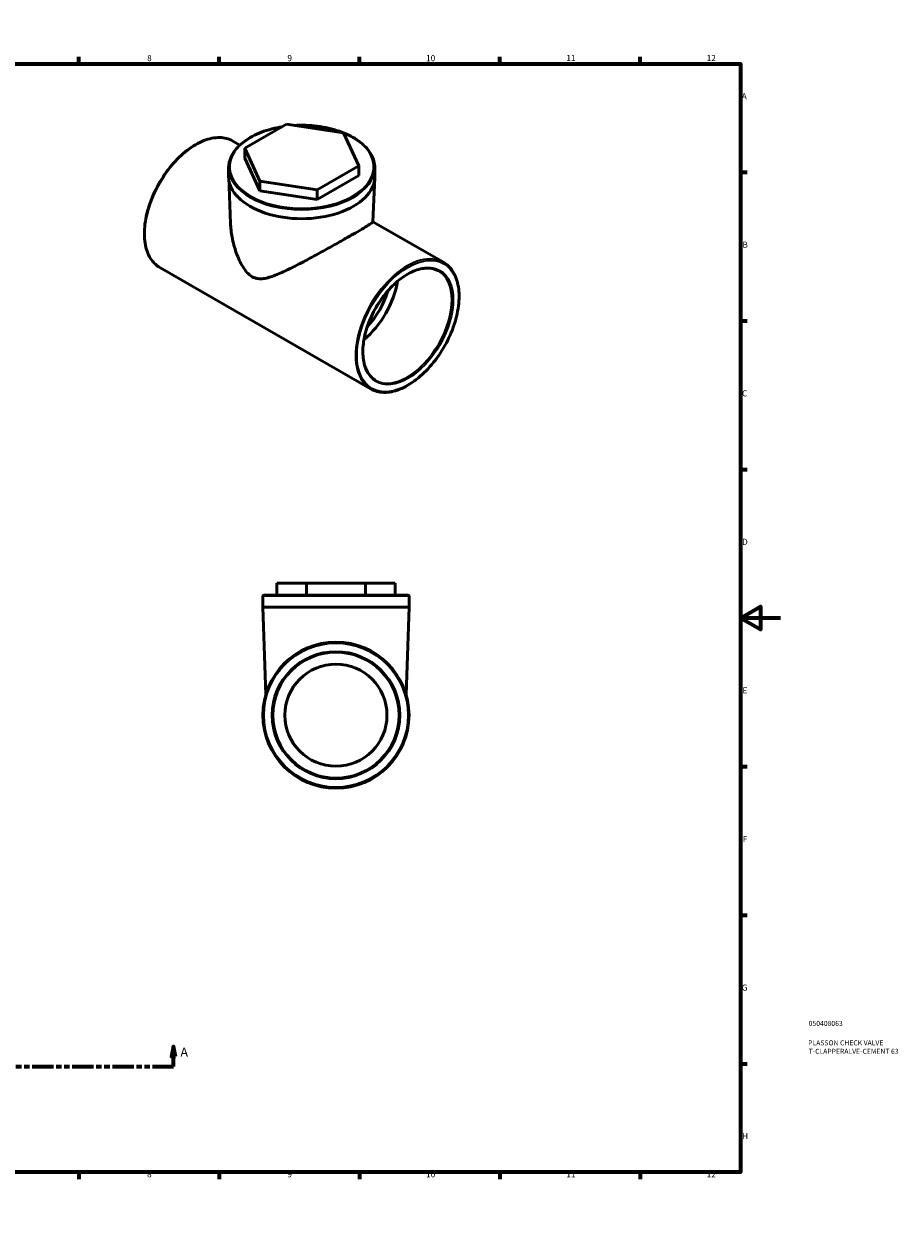
# Model space of a CAD drawing. Units: millimetres. Extents: x 0 to 900, y -176 to 594.
# Drawn here: x 463 to 900, y 0 to 594 of the extents above; entities that cross this region are included whole.
import ezdxf

# ---------------------------------------------------------------- set-up
doc = ezdxf.new("R2010")
doc.units = ezdxf.units.MM
doc.linetypes.add('DOUBLE_DASH_CHAIN', pattern=[1.2403, 0.6614, -0.0827, 0.1654, -0.0827, 0.1654, -0.0827])
for name, color, linetype, lineweight in [('Border (ANSI)', 7, 'Continuous', 70), ('Section Line (ANSI)', 7, 'DOUBLE_DASH_CHAIN', 70), ('Title (ISO)', 7, 'Continuous', 50), ('Visible (ANSI)', 7, 'Continuous', 50), ('Visible Narrow (ANSI)', 7, 'Continuous', 35)]:
    doc.layers.add(name, color=color, linetype=linetype, lineweight=lineweight)
doc.styles.add('Label Text (ANSI)', font='tahoma.ttf')
doc.styles.add('Note Text (ANSI)', font='tahoma.ttf')
doc.styles.add('Note Text (ISO)', font='tahoma.ttf')

# ---------------------------------------------------------------- blocks, each defined once
blk = doc.blocks.new('Borders Default Border')
at = {"layer": 'Border (ANSI)'}
for p, q in [((70.08, 574), (70.08, 577.45)), ((140.17, 574), (140.17, 577.45)), ((210.25, 574), (210.25, 577.45)), ((280.33, 574), (280.33, 577.45)), ((350.42, 574), (350.42, 577.45)), ((490.58, 574), (490.58, 577.45)), ((560.67, 574), (560.67, 577.45)), ((630.75, 574), (630.75, 577.45)), ((700.83, 574), (700.83, 577.45)), ((770.92, 574), (770.92, 577.45)), ((20, 519.75), (16.55, 519.75)), ((821, 519.75), (824.45, 519.75)), ((20, 445.5), (16.55, 445.5)), ((821, 445.5), (824.45, 445.5)), ((20, 371.25), (16.55, 371.25)), ((821, 371.25), (824.45, 371.25)), ((20, 222.75), (16.55, 222.75)), ((821, 222.75), (824.45, 222.75)), ((20, 148.5), (16.55, 148.5)), ((821, 148.5), (824.45, 148.5)), ((20, 74.25), (16.55, 74.25)), ((821, 74.25), (824.45, 74.25)), ((70.08, 20), (70.08, 16.55)), ((140.17, 20), (140.17, 16.55)), ((210.25, 20), (210.25, 16.55)), ((280.33, 20), (280.33, 16.55)), ((350.42, 20), (350.42, 16.55)), ((490.58, 20), (490.58, 16.55)), ((560.67, 20), (560.67, 16.55)), ((630.75, 20), (630.75, 16.55)), ((700.83, 20), (700.83, 16.55)), ((770.92, 20), (770.92, 16.55))]:
    blk.add_line(p, q, dxfattribs=at)
at = {"layer": 'Border (ANSI)', "flags": 128}
for points in [[(420.5, 594), (420.5, 574), (414.73, 584), (426.27, 584), (420.5, 574)], [(20, 20), (20, 574), (821, 574), (821, 20), (20, 20)], [(0, 297), (20, 297), (10, 302.77), (10, 291.23), (20, 297)], [(841, 297), (821, 297), (831, 302.77), (831, 291.23), (821, 297)], [(420.5, 0), (420.5, 20), (414.73, 10), (426.27, 10), (420.5, 20)]]:
    blk.add_lwpolyline(points, dxfattribs=at)
at = {"layer": 'Border (ANSI)', "attachment_point": 7, "style": 'Note Text (ANSI)'}
for s, insert, char_height in [('1', (34.35, 574.4), 3.05), ('2', (104.2, 574.4), 3.05), ('3', (174.26, 574.34), 3.05), ('4', (244.23, 574.4), 3.05), ('5', (314.48, 574.34), 3.05), ('6', (384.49, 574.34), 3.05), ('7', (454.6, 574.4), 3.05), ('8', (524.63, 574.33), 3.05), ('9', (594.7, 574.34), 3.05), ('10', (663.96, 574.34), 3.048), ('11', (734.04, 574.4), 3.048), ('12', (804.13, 574.4), 3.048), ('A', (16.78, 555.35), 3.05), ('A', (821.63, 555.35), 3.05), ('B', (17.15, 481.1), 3.05), ('B', (821.99, 481.1), 3.05), ('C', (16.95, 406.8), 3.05), ('C', (821.8, 406.8), 3.05), ('D', (16.96, 332.6), 3.05), ('D', (821.81, 332.6), 3.05), ('E', (17.21, 258.35), 3.05), ('E', (822.05, 258.35), 3.05), ('F', (17.29, 184.1), 3.05), ('F', (822.14, 184.1), 3.05), ('G', (16.81, 109.79), 3.05), ('G', (821.66, 109.79), 3.05), ('H', (16.97, 35.6), 3.05), ('H', (821.81, 35.6), 3.05), ('1', (34.35, 16.55), 3.05), ('2', (104.2, 16.55), 3.05), ('3', (174.26, 16.49), 3.05), ('4', (244.23, 16.55), 3.05), ('5', (314.48, 16.49), 3.05), ('6', (384.49, 16.49), 3.05), ('7', (454.6, 16.55), 3.05), ('8', (524.63, 16.48), 3.05), ('9', (594.7, 16.49), 3.05), ('10', (663.96, 16.49), 3.048), ('11', (734.04, 16.55), 3.048), ('12', (804.13, 16.55), 3.048)]:
    blk.add_mtext(s, dxfattribs=dict(at, insert=insert, char_height=char_height))
blk = doc.blocks.new('Title Blocks ISO')
at = {"layer": 'Title (ISO)', "color": 232, "true_color": 0xca0064, "style": 'Note Text (ISO)'}
for tag, p in [('PART_NUMBER_001', (34.08, 73.13)), ('DESCRIPTION_001', (33.84, 63.4)), ('DESCRIPTION_002', (34.09, 59.18))]:
    blk.add_attdef(tag, p, '', height=2.5, dxfattribs=at)
blk = doc.blocks.new('2dTransSection0')
at = {"layer": 'Section Line (ANSI)', "linetype": 'Continuous'}
for p, q in [((266.59, 82.8), (265.59, 77.8)), ((265.59, 77.8), (267.59, 77.8)), ((266.59, 77.8), (266.59, 82.8)), ((267.59, 77.8), (266.59, 82.8)), ((266.59, 72.8), (266.59, 77.8)), ((537.79, 82.8), (536.79, 77.8)), ((536.79, 77.8), (538.79, 77.8)), ((537.79, 77.8), (537.79, 82.8)), ((538.79, 77.8), (537.79, 82.8)), ((537.79, 72.8), (537.79, 77.8)), ((266.59, 72.8), (277.04, 72.8)), ((527.33, 72.8), (537.79, 72.8))]:
    blk.add_line(p, q, dxfattribs=at)
at = {"layer": 'Section Line (ANSI)', "linetype": 'DOUBLE_DASH_CHAIN', "ltscale": 16.171305}
blk.add_line((266.59, 72.8), (537.79, 72.8), dxfattribs=at)
at = {"layer": 'Section Line (ANSI)', "linetype": 'Continuous', "flags": 128}
for points in [[(267.59, 77.8), (266.59, 82.8), (265.59, 77.8), (267.59, 77.8)], [(538.79, 77.8), (537.79, 82.8), (536.79, 77.8), (538.79, 77.8)]]:
    blk.add_lwpolyline(points, dxfattribs=at)
at = {"layer": 'Section Line (ANSI)'}
for points in [[(267.59, 77.8), (266.59, 82.8), (265.59, 77.8), (267.59, 77.8)], [(538.79, 77.8), (537.79, 82.8), (536.79, 77.8), (538.79, 77.8)]]:
    blk.add_solid(points, dxfattribs=at)
at = {"layer": 'Section Line (ANSI)', "char_height": 4.57, "attachment_point": 7, "style": 'Label Text (ANSI)'}
for insert in [(259.23, 76.3), (541.26, 76.3)]:
    blk.add_mtext('A', dxfattribs=dict(at, insert=insert))

msp = doc.modelspace()

# ---------------------------------------------------------------- linework, layer by layer
at = {"layer": 'Visible (ANSI)'}
for p, q in [((594.231, 543.817), (573.37, 531.804)), ((622.729, 539.42), (594.231, 543.817)), ((567.449, 535.388), (570.955, 533.369)), ((630.364, 523.009), (622.729, 539.42)), ((573.37, 531.804), (581.006, 515.393)), ((573.37, 526.899), (573.37, 531.804)), ((581.006, 510.488), (573.37, 526.899)), ((609.503, 510.996), (630.364, 523.009)), ((630.364, 518.104), (630.364, 523.009)), ((565.367, 517.596), (565.367, 522.038)), ((566.327, 494.127), (565.377, 517.096)), ((630.364, 518.104), (609.503, 506.091)), ((637.445, 495.037), (638.357, 517.096)), ((638.367, 517.596), (638.367, 522.038)), ((581.006, 515.393), (609.503, 510.996)), ((581.006, 510.488), (581.006, 515.393)), ((609.503, 506.091), (609.503, 510.996)), ((609.503, 506.091), (581.006, 510.488)), ((637.446, 495.079), (672.714, 474.77)), ((531.02, 472.127), (636.285, 411.509)), ((589.461, 314.427), (604.212, 314.427)), ((589.461, 308.427), (589.461, 314.427)), ((604.212, 314.427), (633.715, 314.427)), ((604.212, 308.427), (604.212, 314.427)), ((633.715, 314.427), (648.466, 314.427)), ((633.715, 308.427), (633.715, 314.427)), ((648.466, 308.427), (648.466, 314.427)), ((582.464, 302.427), (582.464, 307.861)), ((583.03, 308.427), (654.897, 308.427)), ((655.464, 302.427), (655.464, 307.861)), ((655.464, 302.427), (582.464, 302.427)), ((583.941, 258.707), (582.464, 302.427)), ((653.986, 258.707), (655.464, 302.427))]:
    msp.add_line(p, q, dxfattribs=at)
for radius in [36.5, 31.5, 25.495]:
    msp.add_circle((618.964, 248.427), radius, dxfattribs=at)
for centre, start, end in [((583.03, 307.861), 90, 180), ((654.897, 307.861), 0, 90)]:
    msp.add_arc(centre, 0.567, start, end, dxfattribs=at)
for centre, major_axis, ratio, start_param, end_param in [((601.867, 517.596), (-36.5, 0), 0.5758617, 0, 3.1415927), ((628.03, 458.382), (15.72, 27.297), 0.5780931, 4.147419, 5.2773589), ((628.03, 458.382), (12.723, 22.094), 0.5780931, 4.3045769, 5.1202011)]:
    msp.add_ellipse(centre, major_axis=major_axis, ratio=ratio, start_param=start_param, end_param=end_param, dxfattribs=at)
for points, knots in [([(591.945, 542.501), (591.151, 542.371), (590.365, 542.225), (585.921, 541.304), (582.463, 540.201), (576.312, 537.409), (573.62, 535.72), (569.286, 531.917), (567.642, 529.802), (565.791, 525.777), (565.367, 523.908), (565.367, 522.038)], [2.6333055, 2.6333055, 2.6333055, 2.6333055, 2.7015165, 2.7015165, 3.0236736, 3.0236736, 3.3462809, 3.3462809, 3.6681561, 3.6681561, 3.9269908, 3.9269908, 3.9269908, 3.9269908]), ([(638.367, 522.038), (638.367, 524.281), (637.756, 526.52), (635.377, 530.792), (633.588, 532.82), (628.997, 536.466), (626.179, 538.077), (619.815, 540.7), (616.27, 541.711), (608.817, 543.033), (604.911, 543.344), (600.1, 543.279), (599.182, 543.247), (598.268, 543.194)], [0.7853982, 0.7853982, 0.7853982, 0.7853982, 1.0957659, 1.0957659, 1.4127227, 1.4127227, 1.7349264, 1.7349264, 2.05748, 2.05748, 2.3795822, 2.3795822, 2.4556173, 2.4556173, 2.4556173, 2.4556173]), ([(567.449, 535.388), (565.499, 536.511), (563.245, 537.103), (558.342, 537.181), (555.685, 536.646), (550.222, 534.494), (547.414, 532.859), (541.957, 528.658), (539.309, 526.092), (534.44, 520.295), (532.22, 517.066), (528.428, 510.27), (526.856, 506.703), (524.518, 499.587), (523.753, 496.038), (523.112, 489.309), (523.238, 486.13), (524.384, 480.47), (525.403, 477.986), (527.98, 474.367), (529.394, 473.064), (531.02, 472.127)], [5.4997209, 5.4997209, 5.4997209, 5.4997209, 5.8101963, 5.8101963, 6.1271532, 6.1271532, 6.4493225, 6.4493225, 6.7718632, 6.7718632, 7.0939631, 7.0939631, 7.4158973, 7.4158973, 7.7380513, 7.7380513, 8.0606432, 8.0606432, 8.3824808, 8.3824808, 8.6413135, 8.6413135, 8.6413135, 8.6413135]), ([(566.327, 494.127), (566.419, 491.911), (566.679, 489.631), (567.587, 484.701), (568.292, 482.054), (569.633, 478.291), (570.124, 477.077), (571.2, 474.753), (571.783, 473.643), (573.058, 471.569), (573.747, 470.606), (575.282, 468.898), (576.128, 468.153), (577.103, 467.592)], [21.7426474, 21.7426474, 21.7426474, 21.7426474, 22.4501717, 22.4501717, 23.2772348, 23.2772348, 23.6907663, 23.6907663, 24.1042978, 24.1042978, 24.5178294, 24.5178294, 24.9313609, 24.9313609, 24.9313609, 24.9313609]), ([(577.103, 467.592), (578.077, 467.031), (579.023, 466.745), (580.898, 466.488), (581.829, 466.518), (583.72, 466.769), (584.678, 466.991), (586.642, 467.565), (587.647, 467.917), (590.752, 469.12), (592.926, 470.11), (597.407, 472.279), (599.715, 473.46), (604.059, 475.742), (606.226, 476.906), (610.65, 479.316), (612.907, 480.562), (617.336, 483.03), (619.513, 484.254), (623.612, 486.577), (625.535, 487.675), (628.982, 489.66), (630.537, 490.564), (633.189, 492.13), (634.287, 492.792), (635.985, 493.852), (636.588, 494.253), (637.291, 494.787), (637.44, 494.947), (637.445, 495.037)], [0, 0, 0, 0, 0.4135315, 0.4135315, 0.827063, 0.827063, 1.2405946, 1.2405946, 1.6541261, 1.6541261, 2.4811891, 2.4811891, 3.3082522, 3.3082522, 4.0393992, 4.0393992, 4.7705462, 4.7705462, 5.5016932, 5.5016932, 6.2328402, 6.2328402, 6.9639872, 6.9639872, 7.6951342, 7.6951342, 8.4262812, 8.4262812, 9.075064, 9.075064, 9.075064, 9.075064]), ([(670.219, 470.437), (668.535, 471.407), (666.569, 471.892), (662.294, 471.827), (659.998, 471.301), (655.312, 469.305), (652.927, 467.851), (648.286, 464.156), (646.031, 461.915), (641.88, 456.868), (639.985, 454.062), (636.753, 448.17), (635.416, 445.086), (633.438, 438.958), (632.797, 435.916), (632.268, 430.189), (632.38, 427.505), (633.33, 422.763), (634.168, 420.708), (636.27, 417.698), (637.437, 416.616), (638.78, 415.842)], [5.4997209, 5.4997209, 5.4997209, 5.4997209, 5.8317207, 5.8317207, 6.1543279, 6.1543279, 6.4715679, 6.4715679, 6.7886992, 6.7886992, 7.1063401, 7.1063401, 7.42415, 7.42415, 7.7416955, 7.7416955, 8.0587189, 8.0587189, 8.3764263, 8.3764263, 8.6413135, 8.6413135, 8.6413135, 8.6413135]), ([(636.285, 411.509), (638.236, 410.386), (640.489, 409.794), (645.393, 409.716), (648.05, 410.251), (653.512, 412.403), (656.32, 414.038), (661.777, 418.239), (664.426, 420.805), (669.295, 426.602), (671.515, 429.831), (675.307, 436.628), (676.879, 440.194), (679.216, 447.31), (679.982, 450.859), (680.622, 457.588), (680.497, 460.767), (679.351, 466.427), (678.332, 468.911), (675.754, 472.53), (674.341, 473.833), (672.714, 474.77)], [2.3581282, 2.3581282, 2.3581282, 2.3581282, 2.6686036, 2.6686036, 2.9855605, 2.9855605, 3.3077299, 3.3077299, 3.6302705, 3.6302705, 3.9523704, 3.9523704, 4.2743046, 4.2743046, 4.5964586, 4.5964586, 4.9190506, 4.9190506, 5.2408881, 5.2408881, 5.4997209, 5.4997209, 5.4997209, 5.4997209])]:
    msp.add_open_spline(points, degree=3, knots=knots, dxfattribs=at)
at = {"layer": 'Visible Narrow (ANSI)'}
msp.add_line((655.014, 307.861), (582.913, 307.861), dxfattribs=at)
for radius in [35.933, 32.067]:
    msp.add_circle((618.964, 248.427), radius, dxfattribs=at)
for centre, major_axis, ratio, start_param, end_param in [((549.235, 503.758), (-18.215, -31.63), 0.5780931, 3.1415927, 6.2831853), ((601.867, 522.501), (35.933, 0), 0.5758617, 1.8584449, 7.2331841), ((601.867, 522.501), (35.933, 0), 0.5758617, 0.9608699, 1.657124), ((601.867, 522.038), (-36.5, 0), 0.5758617, 0, 3.1415926), ((654.5, 443.14), (18.215, 31.63), 0.5780931, 0, 3.1415927), ((654.5, 443.14), (15.72, 27.297), 0.5780931, 3.1415927, 6.2831853)]:
    msp.add_ellipse(centre, major_axis=major_axis, ratio=ratio, start_param=start_param, end_param=end_param, dxfattribs=at)
for major_axis in [(-17.932, -31.139), (-16.002, -27.788)]:
    msp.add_ellipse((654.9, 442.909), major_axis=major_axis, ratio=0.5780931, dxfattribs=at)

# ---------------------------------------------------------------- block references
msp.add_blockref('Borders Default Border', (0, 0))
msp.add_blockref('Title Blocks ISO', (821, 20)).add_auto_attribs({'PART_NUMBER_001': '050408063', 'DESCRIPTION_001': 'PLASSON CHECK VALVE', 'DESCRIPTION_002': 'T-CLAPPERALVE-CEMENT 63'})
at = {"layer": 'Section Line (ANSI)'}
msp.add_blockref('2dTransSection0', (0, 0), dxfattribs=at)

doc.saveas('drawing.dxf')
